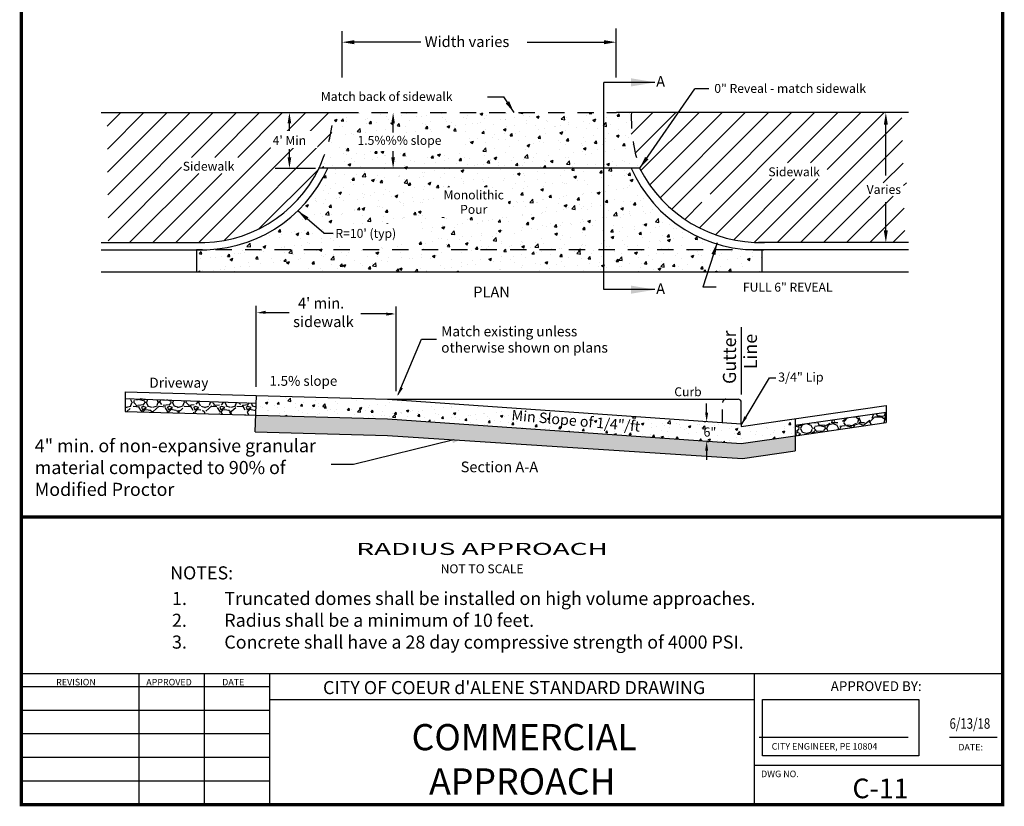
# Model space of a CAD drawing. Units: feet. Extents: x 0 to 7.5, y 0 to 16.3.
# Drawn here: x 0 to 7.5, y 0 to 6 of the extents above; entities that cross this region are included whole.
import ezdxf
from ezdxf.enums import TextEntityAlignment as Align

# ---------------------------------------------------------------- set-up
doc = ezdxf.new("R2010")
doc.units = ezdxf.units.FT
doc.header["$LTSCALE"] = 0.5
doc.header["$MEASUREMENT"] = 0
doc.linetypes.add('HIDDEN', pattern=[0.375, 0.25, -0.125])
doc.layers.get('0').update_dxf_attribs({"linetype": 'CONTINUOUS'})
doc.layers.get('DEFPOINTS').update_dxf_attribs({"linetype": 'CONTINUOUS'})
for name, color, linetype in [('BORDER', 7, 'CONTINUOUS'), ('DIM', 7, 'CONTINUOUS'), ('OBJECT', 7, 'CONTINUOUS'), ('TEXT', 7, 'CONTINUOUS')]:
    doc.layers.add(name, color=color, linetype=linetype)
doc.styles.add('100', font='romans', dxfattribs={"height": 0.0917})
doc.styles.add('120D', font='romand', dxfattribs={"height": 0.11})
doc.styles.add('140ED', font='ROMAND', dxfattribs={"width": 1.7, "height": 0.9936})
doc.styles.add('175', font='romans', dxfattribs={"height": 0.48})
doc.styles.add('HELV', font='HELV')
doc.styles.add('ITALICT', font='italict')
doc.styles.add('LEROY', font='LEROY')
doc.dimstyles.new('LEROY', dxfattribs={"dimtxt": 0.07, "dimasz": 0.07, "dimexe": 0.018, "dimexo": 0.006, "dimgap": 0.05, "dimtad": 0, "dimtih": 1, "dimtoh": 1, "dimzin": 7, "dimdsep": 46, "dimtxsty": 'LEROY', "dimcen": 0.09, "dimaunit": 1, "dimadec": 0, "dimazin": 0, "dimtfac": 0.142857, "dimtofl": 0, "dimtmove": 2, "dimatfit": 3, "dimfxl": 1, "dimtolj": 1, "dimtzin": 7, "dimarcsym": 0})
picture_1 = doc.add_image_def('image1.bmp', size_in_pixel=(421, 152))
pattern_1 = [(228.0128, (0.144, 0.471986), (-1.599999646, -1.800000268), [0.026907, -2.6638176]), (184.9697, (0.126, 0.451986), (2.40000021, 0.199998261), [0.0461736, -4.571185]), (132.5104, (0.08, 0.447986), (1.999998144, -2.200001735), [0.0325576, -3.2232064]), (267.2737, (0.002, 0.397986), (0.199999204, 4.000000059), [0.0420476, -4.1627116]), (292.8337, (0, 0.355986), (-1.000001981, 2.399999282), [0.041231, -4.0818746]), (357.2737, (0.016, 0.317986), (-4.000000059, 0.199999204), [0.0420476, -4.1627116]), (37.6942, (0.058, 0.315986), (-2.600001469, -1.999998081), [0.0556058, -5.5049698]), (72.2553, (0.102, 0.349986), (1.4000021525, 4.399999246), [0.0524976, -5.1972642]), (121.4296, (0.118, 0.399986), (-1.600001647, 2.599999007), [0.04219, -4.1768146]), (175.2364, (0.096, 0.435986), (2.20000019, -0.199998307), [0.0481664, -2.3601526]), (222.3974, (0.048, 0.4399864), (-2.40000147, -2.1999984164), [0.0622896, -6.166675]), (138.8141, (0.2, 0.395986), (-1.40000059, 1.199999463), [0.02126, -2.104769]), (171.4692, (0.184, 0.409986), (2.599999657, -0.400001582), [0.0404474, -4.0043022]), (225, (0.144, 0.41599), (-2e-17, -0.2), [0.028284, -0.2545584]), (203.1986, (0.13, 0.439986), (0.99999995, 0.400000265), [0.0152316, -1.507923]), (291.8014, (0.116, 0.433986), (-0.19999998, 0.60000005), [0.0215406, -1.0554924]), (30.9638, (0.124, 0.413986), (0.5999996, 0.4000005), [0.034986, -1.1312046]), (161.5651, (0.154, 0.431986), (0.4000001, -0.1999997), [0.025298, -0.6071574]), (16.3895, (0, 0.433986), (2.00000044, 0.599998542), [0.03544, -3.508569]), (70.3462, (0.034, 0.443986), (-0.79999905, -2.200000427), [0.0297322, -2.9434816]), (293.1986, (0.154, 0.471986), (-0.40000027, 0.99999995), [0.030463, -1.4926916]), (343.6105, (0.166, 0.443986), (-2.00000044, 0.599998542), [0.03544, -3.508569]), (339.444, (0, 0.309986), (-1.00000037, 0.3999992), [0.034176, -1.674625]), (294.7751, (0.032, 0.297986), (-0.999998438, 2.200000684), [0.0286356, -2.8349286]), (66.8014, (0.156, 0.271986), (0.400000265, 0.99999995), [0.030463, -1.4926916]), (17.354, (0.168, 0.299986), (-2.600000404, -0.7999989), [0.0335262, -3.3190848]), (69.444, (0.058, 0.271986), (-0.3999992, -1.00000037), [0.017088, -1.691713]), (101.3099, (0.144, 0.271986), (-0.19999953, 0.80000015), [0.010198, -1.009606]), (165.9638, (0.142, 0.281986), (0.6000001, -0.1999996), [0.041231, -0.78339]), (186.009, (0.102, 0.291986), (1.99999995, 0.199999863), [0.03821, -3.7827846]), (303.6901, (0.124, 0.395986), (-0.20000027, 0.3999999), [0.0288444, -0.692266]), (353.1572, (0.14, 0.371986), (3.399999873, -0.4000016), [0.0503588, -4.9855126]), (60.9454, (0.19, 0.365986), (-0.800000005, -1.400000077), [0.020591, -2.038535]), (90, (0.2, 0.38399), (-0.2, 0.2), [0.012, -0.188]), (120.2564, (0.098, 0.297986), (0.799998977, -1.40000049), [0.027785, -2.750704]), (48.0128, (0.084, 0.321986), (1.599999646, 1.800000268), [0.0538144, -2.6369104]), (0, (0.12, 0.36199), (0.2, 0.2), [0.052, -0.148]), (325.3048, (0.172, 0.361986), (-1.999998852, 1.400001722), [0.0316228, -3.1306548]), (254.0546, (0.198, 0.343986), (-0.19999998, -0.80000003), [0.0291204, -1.4269016]), (207.646, (0.19, 0.315986), (-3.799999161, -2.000001543), [0.047413, -4.6938948]), (175.4261, (0.148, 0.293986), (-2.600000112, 0.19999896), [0.0501598, -4.9658148])]
pattern_2 = [(50, (0, 0.10732), (0.215178, -0.0188256), [0.0225, -0.2475]), (355, (0, 0.10732), (-0.0416254, 0.2256576), [0.018, -0.198]), (100.4514, (0.01793, 0.10575), (0.173553, 0.206832), [0.019122, -0.2103426]), (46.1842, (0, 0.16732), (0.320172, -0.049656), [0.03375, -0.37125]), (96.6356, (0.02668, 0.16318), (0.280399, 0.292235), [0.028683, -0.315514]), (351.184, (0, 0.16732), (0.280399, 0.292236), [0.027, -0.297]), (21, (0.03, 0.15232), (0.179072, -0.1207857), [0.0225, -0.2475]), (326, (0.03, 0.15232), (0.0729946, 0.217545), [0.018, -0.198]), (71.4514, (0.04492, 0.14225), (0.252067, 0.096759), [0.019122, -0.2103426]), (37.5, (0, 0.10732), (0.00364796, 0.09986816), [0, -0.1956, 0, -0.201, 0, -0.19875]), (7.5, (0, 0.10732), (0.0789209, 0.1183235), [0, -0.1146, 0, -0.1911, 0, -0.07575]), (327.5, (-0.0669, 0.10732), (0.1601467, -0.0067665), [0, -0.075, 0, -0.234, 0, -0.3105]), (317.5, (-0.0969, 0.10732), (0.1749559, 0.0300315), [0, -0.0975, 0, -0.1554, 0, -0.2205])]
pattern_3 = [(45, (0, 0.10732), (-0.0883883, 0.0883883), [])]

# ---------------------------------------------------------------- blocks, each defined once
blk = doc.blocks.new('DET_BORD')
at = {"layer": 'BORDER'}
for p, q in [((7.5, 1), (0, 1)), ((0.9, 0), (0.9, 1)), ((1.4, 0), (1.4, 1)), ((1.9, 0), (1.9, 1)), ((5.6, 1), (5.6, 0)), ((1.9, 0.9), (0, 0.9)), ((5.6, 0.8), (1.9, 0.8)), ((1.9, 0.72), (0, 0.72)), ((1.9, 0.54), (0, 0.54)), ((5.6382, 0.5163), (6.7787, 0.5163)), ((7.0949, 0.5163), (7.4586, 0.5163)), ((1.9, 0.36), (0, 0.36)), ((7.5, 0.3), (5.6, 0.3)), ((1.9, 0.18), (0, 0.18))]:
    blk.add_line(p, q, dxfattribs=at)
at = {"layer": 'BORDER', "const_width": 0.025}
blk.add_lwpolyline([(7.5, 0), (0, 0), (0, 10), (7.5, 10)], close=True, dxfattribs=at)
at = {"layer": 'BORDER', "style": 'LEROY'}
for s, p in [('REVISION', (0.266, 0.9108)), ('APPROVED', (0.9547, 0.9108)), ('DATE', (1.5351, 0.9108)), ('DATE:', (7.1609, 0.4141)), ('DWG NO.', (5.6534, 0.2099))]:
    blk.add_text(s, height=0.05, dxfattribs=at).set_placement(p)
for s, height, p in [("CITY OF COEUR d'ALENE STANDARD DRAWING", 0.1, (3.7662, 0.8443)), ('APPROVED BY:', 0.075, (6.5333, 0.8675)), ('CITY ENGINEER, PE 10804', 0.05, (6.1384, 0.4203))]:
    blk.add_text(s, height=height, dxfattribs=at).set_placement(p, align=Align.CENTER)
at = {"layer": 'BORDER'}
for tag, height, style, p in [('NAME1', 0.25, 'ITALICT', (3.8433, 0.4156)), ('NAME2', 0.25, 'ITALICT', (3.8292, 0.0773)), ('DWGNO', 0.15, 'LEROY', (6.5663, 0.0491))]:
    blk.add_attdef(tag, text='', height=height, dxfattribs=dict(at, style=style)).set_placement(p, align=Align.CENTER)
blk = doc.blocks.new('*D7')
at = {"layer": 'DEFPOINTS', "color": 0, "transparency": 16777216}
for p in [(5.2375, 2.9249), (5.2383, 2.9249), (5.233, 2.775)]:
    blk.add_point(p, dxfattribs=at)
at = {"layer": 'DIM', "color": 0, "lineweight": -2, "transparency": 16777216}
for p, q in [((5.2375, 2.9949), (5.2375, 3.0649)), ((5.2323, 2.9249), (5.2195, 2.9249)), ((5.239, 2.775), (5.2555, 2.775)), ((5.2375, 2.705), (5.2375, 2.635))]:
    blk.add_line(p, q, dxfattribs=at)
at = {"layer": 'DIM', "color": 0, "transparency": 16777216}
for points in [[(5.2259, 2.9949), (5.2492, 2.9949), (5.2375, 2.9249)], [(5.2259, 2.705), (5.2492, 2.705), (5.2375, 2.775)]]:
    blk.add_solid(points, dxfattribs=at)
at = {"layer": 'DIM', "color": 0, "transparency": 16777216, "insert": (5.2627, 2.8463), "char_height": 0.07, "attachment_point": 5, "style": 'LEROY'}
blk.add_mtext('\\A1;6"', dxfattribs=at)

msp = doc.modelspace()

# ---------------------------------------------------------------- hatches: boundary and pattern name
at = {"layer": 'TEXT'}
h = msp.add_hatch(dxfattribs=at)
h.set_pattern_fill('ANSI31', color=256, style=0)
h.set_pattern_definition(pattern_3)
edge = h.paths.add_edge_path()
edge.add_line((2.2763, 4.8617), (2.2732, 4.8617))
edge.add_arc((1.4303, 5.329), 0.9638, 331.00119, 357.47422)
edge.add_line((2.3931, 5.2865), (0.6546, 5.2865))
edge.add_line((0.6546, 5.2865), (0.6647, 4.2934))
edge.add_line((0.6647, 4.2934), (1.3286, 4.2934))
edge.add_arc((1.3659, 5.3055), 1.0127, 267.88893, 334.01476)
h.paths.add_polyline_path([(1.2253, 4.8218), (1.7057, 4.8218), (1.7057, 4.9444), (1.2253, 4.9444)], flags=16)
h = msp.add_hatch(dxfattribs=at)
h.set_pattern_fill('AR-CONC', color=256, scale=0.03, style=0)
h.set_pattern_definition(pattern_2)
edge = h.paths.add_edge_path()
edge.add_line((4.4507, 5.2865), (2.4506, 5.2865))
edge.add_line((2.4506, 5.2865), (2.3931, 5.2865))
edge.add_arc((1.4303, 5.329), 0.9638, 331.00119, 357.47422, ccw=False)
edge.add_line((2.2732, 4.8617), (4.4507, 4.8617))
edge.add_line((4.4507, 4.8617), (4.4507, 5.2865))
h.paths.add_polyline_path([(2.5648, 5.0229), (3.159, 5.0229), (3.1573, 5.125), (2.5668, 5.125)], flags=16)
h.paths.add_polyline_path([(3.8598, 5.0528), (4.3085, 4.96), (3.7394, 5.0816)], flags=16)
h.paths.add_polyline_path([(3.7459, 5.0735), (3.9099, 5.1095), (4.1172, 5.1756)], flags=16)
h = msp.add_hatch(dxfattribs=at)
h.set_pattern_fill('AR-CONC', color=256, scale=0.03, style=0)
h.set_pattern_definition(pattern_2)
h.paths.add_polyline_path([(4.6575, 5.2865), (4.548, 5.2865), (4.4507, 5.2865), (4.4507, 4.8617), (4.7271, 4.8617, -0.118572)])
h = msp.add_hatch(dxfattribs=at)
h.set_pattern_fill('ANSI31', color=256, style=0)
h.set_pattern_definition(pattern_3)
h.paths.add_polyline_path([(5.6201, 5.2865), (4.6575, 5.2865, 0.118572), (4.7271, 4.8617), (4.7258, 4.8617, 0.138549), (5.1071, 4.4474)])
h.paths.add_polyline_path([(4.8848, 5.0196), (5.2333, 5.0196), (5.2333, 5.1412), (4.8848, 5.1412)], flags=24)
h = msp.add_hatch(dxfattribs=at)
h.set_pattern_fill('ANSI31', color=256, style=0)
h.set_pattern_definition(pattern_3)
edge = h.paths.add_edge_path()
edge.add_line((6.7277, 5.2865), (5.6201, 5.2865))
edge.add_line((5.6201, 5.2865), (5.372, 4.8807))
edge.add_line((5.372, 4.8807), (5.1443, 4.4255))
edge.add_arc((5.6498, 5.3294), 1.0356, 240.78631, 271.49393)
edge.add_line((5.6768, 4.2942), (5.6922, 4.2934))
edge.add_line((5.6922, 4.2934), (6.7549, 4.2934))
edge.add_line((6.7549, 4.2934), (6.7277, 5.2865))
h.paths.add_polyline_path([(5.7005, 4.7792), (6.1584, 4.7792), (6.1584, 4.9017), (5.7005, 4.9017)], flags=16)
h.paths.add_polyline_path([(6.4468, 4.6479), (6.805, 4.6479), (6.805, 4.75), (6.4468, 4.75)])
h = msp.add_hatch(dxfattribs=at)
h.set_pattern_fill('AR-CONC', color=256, scale=0.03, style=0)
h.set_pattern_definition(pattern_2)
h.paths.add_polyline_path([(4.4507, 4.8617), (2.3425, 4.8617, -0.304989), (1.3388, 4.2387), (1.3388, 4.2377), (4.4507, 4.2377)])
h.paths.add_polyline_path([(3.1567, 4.6062), (3.7581, 4.6062), (3.7581, 4.7083), (3.1567, 4.7083)], flags=24)
h.paths.add_polyline_path([(3.3042, 4.496), (3.5944, 4.496), (3.5944, 4.5981), (3.3042, 4.5981)], flags=24)
h = msp.add_hatch(dxfattribs=at)
h.set_pattern_fill('AR-CONC', color=256, scale=0.03, style=0)
h.set_pattern_definition(pattern_2)
h.paths.add_polyline_path([(5.3009, 4.2377), (5.3154, 4.2823, -0.217337), (4.6601, 4.8617), (4.4507, 4.8617), (4.4507, 4.2377)])
h = msp.add_hatch(dxfattribs=at)
h.set_pattern_fill('AR-CONC', color=256, scale=0.03, style=0)
h.set_pattern_definition(pattern_2)
h.paths.add_polyline_path([(4.4507, 4.0707), (4.4507, 4.2377), (1.3388, 4.2377), (1.3388, 4.0707)])
h = msp.add_hatch(dxfattribs=at)
h.set_pattern_fill('AR-CONC', color=256, scale=0.03, style=0)
h.set_pattern_definition(pattern_2)
h.paths.add_polyline_path([(4.4507, 4.2377), (4.4507, 4.0707), (5.2465, 4.0707), (5.3009, 4.2377)])
h = msp.add_hatch(dxfattribs=at)
h.set_pattern_fill('AR-CONC', color=256, scale=0.03, style=0)
h.set_pattern_definition(pattern_2)
h.paths.add_polyline_path([(5.6599, 4.0707), (5.6599, 4.2371, -0.021257), (5.5703, 4.2377), (5.3009, 4.2377), (5.2465, 4.0707)])
h = msp.add_hatch(dxfattribs=at)
h.set_pattern_fill('GRAVEL', color=256, scale=0.2, style=0)
h.set_pattern_definition(pattern_1)
h.paths.add_polyline_path([(0.7934, 3.1027), (0.7934, 3.0027), (1.7908, 2.9747), (1.7941, 3.0671)])
h = msp.add_hatch(dxfattribs=at)
h.set_pattern_fill('AR-CONC', color=256, scale=0.025, style=0)
h.set_pattern_definition([(50, (0, 0.27199), (0.179315, -0.015688), [0.01875, -0.20625]), (355, (0, 0.27199), (-0.034688, 0.188048), [0.015, -0.165]), (100.4514, (0.01494, 0.27068), (0.1446273, 0.17236), [0.015935, -0.1752855]), (46.1842, (0, 0.32199), (0.26681, -0.04138), [0.028125, -0.309375]), (96.6356, (0.02223, 0.31854), (0.233666, 0.243529), [0.023903, -0.262928]), (351.184, (0, 0.322), (0.233665, 0.24353), [0.0225, -0.2475]), (21, (0.025, 0.30949), (0.1492268, -0.1006547), [0.01875, -0.20625]), (326, (0.025, 0.30949), (0.060829, 0.1812875), [0.015, -0.165]), (71.4514, (0.03744, 0.3011), (0.2100557, 0.0806326), [0.015935, -0.1752855]), (37.5, (0, 0.271986), (0.00303996, 0.08322346), [0, -0.163, 0, -0.1675, 0, -0.165625]), (7.5, (0, 0.27199), (0.0657674, 0.0986029), [0, -0.0955, 0, -0.15925, 0, -0.063125]), (327.5, (-0.05575, 0.271986), (0.1334556, -0.0056387), [0, -0.0625, 0, -0.195, 0, -0.25875]), (317.5, (-0.08075, 0.27199), (0.1457965, 0.0250262), [0, -0.08125, 0, -0.1295, 0, -0.18375])])
h.paths.add_polyline_path([(5.5024, 2.7583), (5.915, 2.818), (5.915, 2.9494), (5.5024, 2.8897), (5.5024, 2.9084), (2.7982, 3.0966), (1.7961, 3.1246), (1.7908, 2.9747), (2.7982, 2.9465)])
h.paths.add_polyline_path([(5.1985, 2.7938), (5.3268, 2.7938), (5.3268, 2.9122), (5.1985, 2.9122)], flags=24)
h.paths.add_polyline_path([(3.7082, 2.8822), (5.0515, 2.7627), (5.0677, 2.9448), (3.7244, 3.0643)], flags=25)
h = msp.add_hatch(dxfattribs=at)
h.set_pattern_fill('GRAVEL', color=256, scale=0.2, style=0)
h.set_pattern_definition(pattern_1)
h.paths.add_polyline_path([(5.5128, 2.6452), (5.915, 2.7033), (5.915, 2.818), (5.5024, 2.7583), (2.7982, 2.9465), (1.7908, 2.9747), (1.7862, 2.8468), (2.7982, 2.8185)])
h = msp.add_hatch(dxfattribs=at)
h.set_pattern_fill('GRAVEL', color=256, scale=0.2, style=0)
h.set_pattern_definition(pattern_1)
h.paths.add_polyline_path([(5.915, 2.8988), (5.915, 2.818), (6.6087, 2.9183), (6.6087, 2.9992)])

# ---------------------------------------------------------------- linework, layer by layer
for p, q in [((0.7917, 3.1028), (1.7958, 3.067)), ((0.7917, 3.1028), (1.7958, 3.067)), ((0.7934, 3.1527), (2.7982, 3.0966)), ((1.7862, 2.8468), (1.7961, 3.1246)), ((2.7982, 3.0966), (5.5024, 2.9084)), ((5.5024, 2.8897), (6.6087, 3.0497)), ((6.6087, 3.0497), (6.6087, 2.9183)), ((0.7934, 3.0027), (2.7982, 2.9465)), ((2.7982, 2.9465), (5.5024, 2.7583)), ((5.915, 2.8988), (6.6087, 2.9992)), ((5.915, 2.9494), (5.915, 2.7033)), ((5.5024, 2.9084), (5.5024, 2.8897)), ((5.915, 2.818), (6.6087, 2.9183)), ((1.7862, 2.8468), (2.7982, 2.8185)), ((2.7982, 2.8185), (5.5128, 2.6452)), ((5.5024, 2.7583), (5.915, 2.818)), ((5.5128, 2.6452), (5.915, 2.7033))]:
    msp.add_line(p, q)
at = {"color": 0, "linetype": 'ByBlock'}
msp.add_solid([(5.5254, 2.9662), (5.546, 2.955), (5.5024, 2.8991)], dxfattribs=at)
at = {"layer": 'DEFPOINTS', "color": 0, "linetype": 'ByBlock'}
for p in [(5.7237, 2.9494), (5.915, 2.9494), (5.5024, 2.8897)]:
    msp.add_point(p, dxfattribs=at)
at = {"layer": 'DIM'}
for p, q in [((5.5052, 3.1325), (5.5033, 3.6482)), ((5.5024, 2.8991), (5.7172, 3.2614)), ((5.7172, 3.2614), (5.7655, 3.2614)), ((3.3067, 2.7859), (2.5378, 2.5991)), ((2.5378, 2.5991), (2.3685, 2.5991))]:
    msp.add_line(p, q, dxfattribs=at)
msp.add_solid([(3.2901, 2.7935), (3.2987, 2.7614), (3.391, 2.8034)], dxfattribs=at)
at = {"layer": 'OBJECT'}
for p, q in [((0.6104, 5.2865), (2.4506, 5.2865)), ((6.7804, 5.2865), (4.548, 5.2865)), ((0.6104, 4.2934), (1.3388, 4.2934)), ((6.7804, 4.2934), (5.6599, 4.2934)), ((0.6104, 4.2377), (1.3388, 4.2377)), ((1.3388, 4.2377), (1.3388, 4.0707)), ((6.7804, 4.2377), (5.6599, 4.2377)), ((5.6599, 4.2377), (5.6599, 4.0707)), ((0.6104, 4.0707), (6.7804, 4.0707))]:
    msp.add_line(p, q, dxfattribs=at)
at = {"layer": 'OBJECT', "linetype": 'HIDDEN'}
for p, q in [((2.4506, 5.2865), (4.548, 5.2865)), ((5.6599, 4.2377), (1.3388, 4.2377))]:
    msp.add_line(p, q, dxfattribs=at)
at = {"layer": 'TEXT'}
for p, q in [((2.4525, 5.553), (2.4525, 5.9074)), ((4.5461, 5.553), (4.5461, 5.9295)), ((3.0524, 5.8239), (2.5294, 5.8239)), ((3.866, 5.8239), (4.4693, 5.8239)), ((4.4507, 3.9337), (4.4507, 5.517)), ((4.8408, 5.517), (4.4507, 5.517)), ((4.7268, 4.8617), (5.1461, 5.4674)), ((5.2531, 5.4674), (5.1461, 5.4674)), ((3.5631, 5.4073), (3.6883, 5.4073)), ((3.7653, 5.2865), (3.6883, 5.4073)), ((6.607, 4.8067), (6.607, 5.203)), ((1.941, 4.8609), (2.2478, 4.8609)), ((4.7268, 4.8617), (2.2701, 4.8617)), ((6.607, 4.3769), (6.607, 4.6012)), ((2.313, 4.3659), (2.1126, 4.535)), ((2.313, 4.3659), (2.3839, 4.3659)), ((5.3184, 4.2914), (5.208, 3.9524)), ((5.6626, 4.2949), (5.6345, 4.2942)), ((5.7019, 4.2929), (5.6626, 4.2949)), ((4.8408, 3.9337), (4.4507, 3.9337)), ((5.3099, 3.9524), (5.208, 3.9524)), ((1.7948, 3.1914), (1.7948, 3.8114)), ((2.8652, 3.1581), (2.8652, 3.8047)), ((1.8396, 3.7594), (2.047, 3.7594)), ((2.837, 3.7489), (2.595, 3.7489)), ((2.879, 3.1323), (3.0575, 3.5547)), ((3.0575, 3.5547), (3.173, 3.5547)), ((0.7934, 3.1527), (0.7934, 3.0027)), ((2.7982, 3.0966), (5.4774, 3.0966)), ((5.5024, 2.9084), (5.5024, 3.0716))]:
    msp.add_line(p, q, dxfattribs=at)
at = {"layer": 'TEXT', "linetype": 'ByBlock'}
for p, q in [((2.049, 5.1204), (2.049, 5.203)), ((2.8414, 5.1204), (2.8414, 5.203)), ((2.049, 4.9444), (2.049, 5.0066)), ((2.8414, 4.9444), (2.8414, 5.0066))]:
    msp.add_line(p, q, dxfattribs=at)
at = {"layer": 'TEXT', "linetype": 'HIDDEN', "ltscale": 0.15}
msp.add_line((5.3596, 2.9183), (5.3596, 3.0716), dxfattribs=at)
at = {"layer": 'TEXT', "const_width": 0.025, "flags": 128}
msp.add_lwpolyline([(0, 2.197), (7.5, 2.197)], dxfattribs=at)
at = {"layer": 'TEXT', "linetype": 'HIDDEN'}
for centre, radius, start, end in [((1.2017, 5.3733), 1.1886, 334.11017, 355.85777), ((5.806, 5.2394), 1.1443, 177.46314, 199.26901)]:
    msp.add_arc(centre, radius, start, end, dxfattribs=at)
at = {"layer": 'TEXT'}
for centre, radius, start, end in [((1.3659, 5.3055), 1.0127, 267.82437, 334.07804), ((1.3775, 5.2965), 1.0584, 267.76198, 335.81037), ((5.6229, 5.2902), 1.0538, 203.95843, 272.79491), ((5.6498, 5.3294), 1.0356, 206.81336, 271.60491), ((5.4774, 3.0716), 0.025, 0, 90)]:
    msp.add_arc(centre, radius, start, end, dxfattribs=at)
at = {"layer": 'TEXT', "linetype": 'HIDDEN', "ltscale": 0.1}
msp.add_arc((5.3846, 3.0716), 0.025, 90, 180, dxfattribs=at)
at = {"layer": 'TEXT'}
for points in [[(2.5461, 5.8395), (2.5461, 5.8084), (2.4525, 5.8239)], [(4.4526, 5.8395), (4.4526, 5.8084), (4.5461, 5.8239)], [(4.6592, 5.5482), (4.6592, 5.4858), (4.8463, 5.517)], [(3.7281, 5.3738), (3.7018, 5.357), (3.7653, 5.2865)], [(6.5914, 5.1929), (6.6225, 5.1929), (6.607, 5.2865)], [(4.7929, 4.9298), (4.7672, 4.9475), (4.7268, 4.8617)], [(2.1742, 4.4629), (2.1943, 4.4867), (2.1126, 4.535)], [(6.5914, 4.387), (6.6225, 4.387), (6.607, 4.2934)], [(5.2746, 4.2072), (5.3042, 4.1976), (5.3184, 4.2914)], [(4.6592, 3.9649), (4.6592, 3.9025), (4.8463, 3.9337)], [(1.8686, 3.7496), (1.8669, 3.7728), (1.7979, 3.756)], [(2.7881, 3.7583), (2.7886, 3.735), (2.8584, 3.7481)], [(2.9169, 3.1807), (2.8959, 3.1909), (2.8759, 3.1228)]]:
    msp.add_solid(points, dxfattribs=at)
at = {"layer": 'TEXT', "linetype": 'ByBlock'}
for points in [[(2.0351, 5.203), (2.0629, 5.203), (2.049, 5.2865)], [(2.8275, 5.203), (2.8553, 5.203), (2.8414, 5.2865)], [(2.0351, 4.9444), (2.0629, 4.9444), (2.049, 4.8609)], [(2.8275, 4.9444), (2.8553, 4.9444), (2.8414, 4.8609)]]:
    msp.add_solid(points, dxfattribs=at)

# ---------------------------------------------------------------- block references
at = {"layer": 'TEXT'}
ref = msp.add_blockref('DET_BORD', (0, 0), dxfattribs=at)
ref.add_attrib('NAME1', 'COMMERCIAL', dxfattribs={"layer": 'BORDER', "height": 0.2, "style": 'ITALICT'}).set_placement((3.8433, 0.4156), align=Align.CENTER)
ref.add_attrib('NAME2', 'APPROACH', dxfattribs={"layer": 'BORDER', "height": 0.2, "style": 'ITALICT'}).set_placement((3.8292, 0.0773), align=Align.CENTER)
ref.add_attrib('DWGNO', 'C-11', dxfattribs={"layer": 'BORDER', "height": 0.15, "style": 'HELV'}).set_placement((6.5663, 0.0491), align=Align.CENTER)

# ---------------------------------------------------------------- texts
at = {"color": 0, "linetype": 'ByBlock', "style": 'LEROY'}
msp.add_text('3/4" Lip', height=0.07, dxfattribs=at).set_placement((5.7841, 3.2309))
at = {"attachment_point": 1}
for s, insert, char_height, width, style in [('4" min. of non-expansive granular material compacted to 90% of Modified Proctor', (0.1027, 2.7917), 0.1, 2.211, 'LEROY'), ('{\\Fhand1|c0;\\W0.8;6/13/18}', (7.0941, 0.6598), 0.08, 0.560638, 'HELV')]:
    msp.add_mtext(s, dxfattribs=dict(at, insert=insert, char_height=char_height, width=width, style=style))
at = {"layer": 'DIM', "style": 'LEROY'}
for s, p in [('Gutter', (5.462, 3.2134)), ('Line', (5.622, 3.3259))]:
    msp.add_text(s, height=0.1, rotation=90, dxfattribs=at).set_placement(p)
msp.add_text('NOTES:', height=0.1, dxfattribs=at).set_placement((1.1375, 1.7205))
at = {"layer": 'DIM', "insert": (1.1516, 1.6252), "char_height": 0.1, "width": 5.925344, "attachment_point": 1, "style": 'LEROY'}
msp.add_mtext('\\pi-0.3,l0.3,t0.3;1.^ITruncated domes shall be installed on high volume approaches.\\P2.^IRadius shall be a minimum of 10 feet.\\P3.^IConcrete shall have a 28 day compressive strength of 4000 PSI.', dxfattribs=at)
at = {"layer": 'TEXT'}
for s, height, style, p in [('Width varies', 0.0825, '100', (3.0824, 5.787)), ('Match back of sidewalk', 0.068087, '100', (2.2892, 5.3751)), ('Sidewalk', 0.06809, '100', (1.234, 4.8423)), ('Sidewalk', 0.06809, '100', (5.7092, 4.7996)), ('Varies', 0.06809, '100', (6.4605, 4.6649)), ('sidewalk', 0.0825, '100', (2.0771, 3.6478)), ('Driveway', 0.0768, '175', (0.9778, 3.1847)), ('Curb', 0.06809, '100', (4.9902, 3.1199))]:
    msp.add_text(s, height=height, dxfattribs=dict(at, style=style)).set_placement(p)
for s, height, style, p in [('A', 0.0817, '120D', (4.8859, 5.483)), ('%%UPLAN', 0.08168, '120D', (3.594, 3.8752)), ('A', 0.0817, '120D', (4.8859, 3.8997)), ('%%uSection A-A', 0.081675, '120D', (3.6539, 2.5392)), ('NOT TO SCALE', 0.068087, '100', (3.5215, 1.7673))]:
    msp.add_text(s, height=height, dxfattribs=dict(at, style=style)).set_placement(p, align=Align.CENTER)
at = {"layer": 'TEXT', "style": '100'}
msp.add_text('FULL 6" REVEAL', height=0.068087, dxfattribs=at).set_placement((6.1996, 3.9525), align=Align.MIDDLE_RIGHT)
at = {"layer": 'TEXT', "style": 'LEROY'}
msp.add_text('Min Slope of 1/4"/ft', height=0.08, rotation=354.91716, dxfattribs=at).set_placement((3.7436, 2.9364))
at = {"layer": 'TEXT', "style": '140ED', "width": 1.7}
msp.add_text('%%URADIUS APPROACH', height=0.092219, dxfattribs=at).set_placement((3.5215, 1.9073), align=Align.CENTER)
at = {"layer": 'TEXT', "attachment_point": 1}
for s, insert, char_height, width, line_spacing_factor, style in [('0" Reveal - match sidewalk', (5.2962, 5.5048), 0.068087, 1.551028, 0.971429, '100'), ('Match existing unless otherwise shown on plans', (3.209, 3.6537), 0.0768, 1.532637, 0.969799, '175')]:
    msp.add_mtext(s, dxfattribs=dict(at, insert=insert, char_height=char_height, width=width, line_spacing_factor=line_spacing_factor, style=style))
for s, insert, char_height, width, style in [("4' min.", (2.1141, 3.8722), 0.0825, 0.641591, '100'), ('1.5% slope', (1.8965, 3.2744), 0.075, 0.831714, 'LEROY')]:
    msp.add_mtext(s, dxfattribs=dict(at, insert=insert, char_height=char_height, width=width, style=style))

# ---------------------------------------------------------------- dimensions: what is measured, and where the dimension line sits
at = {"layer": 'DIM'}
dim = msp.add_linear_dim(base=(5.2375, 2.9249), p1=(5.233, 2.775), p2=(5.2383, 2.9249), angle=90, text='6"', dimstyle='LEROY', override={"dimpost": "'"}, dxfattribs=at)
dim.commit()
dim.dimension.update_dxf_attribs({"geometry": '*D7', "text_midpoint": (5.2627, 2.8463), "dimtype": 160})

# ---------------------------------------------------------------- referenced raster images: frames only (the image files are external)
image = msp.add_image(picture_1, insert=(5.6656, 0.3719), size_in_units=(1.1932, 0.4308))
image.dxf.flags = 11

# ---------------------------------------------------------------- next in the draw order: wipeouts: each hides what was drawn before it
for points in [[(1.9065, 5.0161), (2.2622, 5.0161), (2.2622, 5.1448), (1.9065, 5.1448)], [(2.5551, 4.9934), (3.3388, 4.9934), (3.3388, 5.1318), (2.5551, 5.1318)], [(3.1953, 4.4892), (3.7195, 4.4892), (3.7195, 4.7152), (3.1953, 4.7152)], [(2.3897, 4.2829), (3.0372, 4.2829), (3.0372, 4.4343), (2.3897, 4.4343)]]:
    msp.add_wipeout(points).dxf.layer = 'TEXT'

# ---------------------------------------------------------------- next in the draw order: texts
at = {"layer": 'TEXT', "style": '100'}
for s, height, p in [("4' Min", 0.06809, (1.9206, 5.0399)), ('1.5%%% slope', 0.068087, (2.5692, 5.0399)), ("R=10' (typ)", 0.068087, (2.4005, 4.3294))]:
    msp.add_text(s, height=height, dxfattribs=at).set_placement(p)
at = {"layer": 'TEXT', "insert": (3.4574, 4.6913), "char_height": 0.068087, "width": 0.570231, "attachment_point": 2, "line_spacing_factor": 0.971429, "style": '100'}
msp.add_mtext('Monolithic Pour', dxfattribs=at)

doc.saveas('drawing.dxf')
